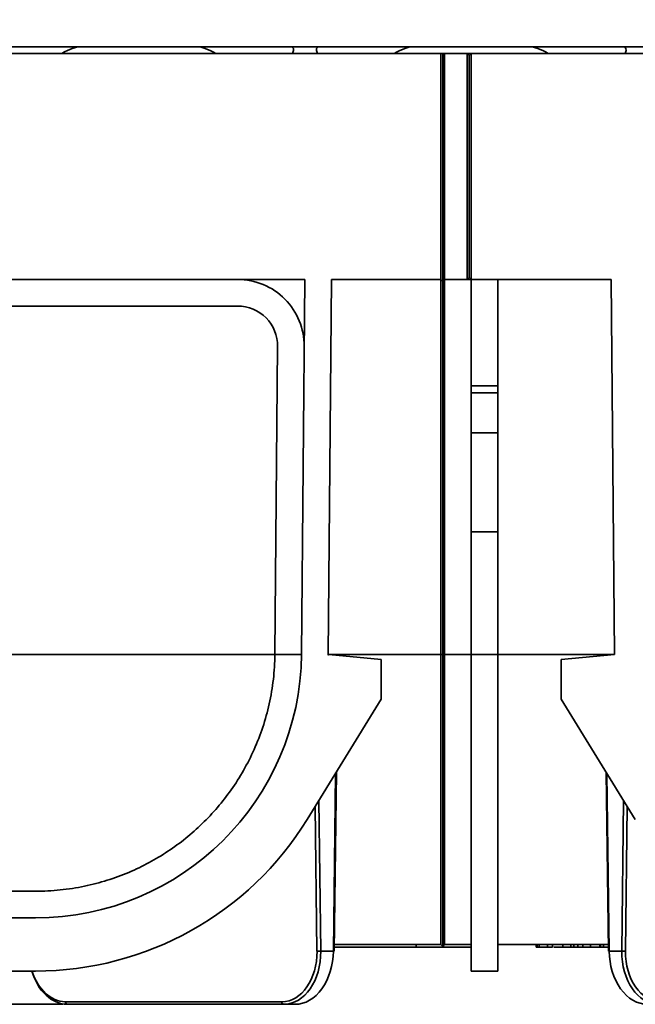
# Model space of a CAD drawing. Units: millimetres. Extents: x -486 to 5376, y -31 to 3696.
# Drawn here: x 937 to 1053, y 2247 to 2432 of the extents above; entities that cross this region are included whole.
import ezdxf

# ---------------------------------------------------------------- set-up
doc = ezdxf.new("R2010")
doc.units = ezdxf.units.MM
doc.header["$LTSCALE"] = 10
doc.layers.add('FORMAT', color=7, linetype='Continuous')
doc.styles.add('SLDTEXTSTYLE1', font='TXT', dxfattribs={"width": 0.7})
doc.dimstyles.new('SLDDIMSTYLE0', dxfattribs={"dimtxt": 33.930745, "dimasz": 35, "dimexe": 0, "dimexo": 0.0625, "dimgap": 8.482686, "dimtad": 2, "dimlfac": 0.4, "dimrnd": 1e-09, "dimzin": 12, "dimdsep": 46, "dimtxsty": 'SLDTEXTSTYLE1', "dimsah": 1, "dimcen": 0.09, "dimadec": 0, "dimazin": 3, "dimtfac": 1, "dimtofl": 0, "dimtmove": 0, "dimatfit": 3, "dimfxl": 0, "dimfrac": 2, "dimtolj": 1, "dimtzin": 12, "dimarcsym": 0})

# ---------------------------------------------------------------- blocks, each defined once
blk = doc.blocks.new('_D')
at = {"layer": 'FORMAT'}
for p, q in [((396.88, 2425.64), (396.88, 2518.64)), ((2896.88, 2425.64), (2896.88, 2518.64)), ((396.88, 2508.64), (2896.88, 2508.64))]:
    blk.add_line(p, q, dxfattribs=at)
for points in [[(396.88, 2508.64), (431.88, 2503.26), (431.88, 2514.02)], [(2896.88, 2508.64), (2861.88, 2514.02), (2861.88, 2503.26)]]:
    blk.add_solid(points, dxfattribs=at)
at = {"layer": 'FORMAT', "attachment_point": 1, "style": 'SLDTEXTSTYLE1'}
for s, insert, char_height in [('%%p', (1549.74, 2556.39), 37.042), ('1000', (1470.24, 2556.39), 37.042), ('2', (1580.86, 2556.39), 37.04)]:
    blk.add_mtext(s, dxfattribs=dict(at, insert=insert, char_height=char_height))
blk = doc.blocks.new('_D_1')
at = {"layer": 'FORMAT'}
for p, q in [((396.88, 2425.64), (396.88, 2578.64)), ((2908.13, 2378.14), (2908.13, 2578.64)), ((2908.13, 2568.64), (396.88, 2568.64))]:
    blk.add_line(p, q, dxfattribs=at)
for points in [[(396.88, 2568.64), (431.88, 2563.26), (431.88, 2574.02)], [(2908.13, 2568.64), (2873.13, 2574.02), (2873.13, 2563.26)]]:
    blk.add_solid(points, dxfattribs=at)
at = {"layer": 'FORMAT', "insert": (1557.62, 2616.39), "char_height": 37.042, "attachment_point": 1, "style": 'SLDTEXTSTYLE1'}
blk.add_mtext('1004,50', dxfattribs=at)

msp = doc.modelspace()

# ---------------------------------------------------------------- linework, layer by layer
at = {"color": 7, "linetype": 'Continuous', "lineweight": 35}
for p, q in [((930.944, 2426.89), (948.265, 2426.89)), ((970.489, 2426.89), (948.265, 2426.89)), ((987.81, 2426.89), (970.489, 2426.89)), ((993.444, 2426.89), (987.81, 2426.89)), ((1010.765, 2426.89), (993.444, 2426.89)), ((1032.989, 2426.89), (1010.765, 2426.89)), ((1050.31, 2426.89), (1032.989, 2426.89)), ((1055.944, 2426.89), (1050.31, 2426.89)), ((1016.127, 2425.64), (709.377, 2425.64)), ((1016.127, 2383.14), (1016.127, 2425.64)), ((1016.127, 2425.64), (1016.502, 2425.64)), ((1016.502, 2382.765), (1016.502, 2425.64)), ((1016.502, 2425.64), (1016.877, 2425.64)), ((1016.877, 2383.14), (1016.877, 2425.64)), ((1021.127, 2425.64), (1016.877, 2425.64)), ((1021.502, 2425.265), (1021.127, 2425.64)), ((1021.877, 2425.64), (1021.127, 2425.64)), ((1021.127, 2425.64), (1021.127, 2383.14)), ((1021.502, 2425.265), (1021.877, 2425.64)), ((1021.502, 2425.265), (1021.502, 2383.515)), ((1021.877, 2383.14), (1021.877, 2425.64)), ((1328.627, 2425.64), (1021.877, 2425.64)), ((990.583, 2383.14), (918.127, 2383.14)), ((990.583, 2383.14), (989.969, 2312.704)), ((994.968, 2312.661), (995.583, 2383.14)), ((1016.127, 2383.14), (995.583, 2383.14)), ((1016.127, 2383.14), (1016.502, 2382.765)), ((1016.127, 2383.14), (1016.127, 2312.661)), ((1016.502, 2382.765), (1016.877, 2383.14)), ((1016.502, 2382.765), (1016.502, 2312.657)), ((1021.127, 2383.14), (1016.877, 2383.14)), ((1016.877, 2383.14), (1016.877, 2312.661)), ((1021.502, 2383.515), (1021.127, 2383.14)), ((1021.127, 2383.14), (1021.877, 2383.14)), ((1021.502, 2383.515), (1021.877, 2383.14)), ((1048.17, 2383.14), (1021.877, 2383.14)), ((1021.877, 2363.143), (1021.877, 2383.14)), ((1026.877, 2363.143), (1026.877, 2383.14)), ((1048.17, 2383.14), (1048.785, 2312.661)), ((977.974, 2378.14), (918.127, 2378.14)), ((984.969, 2312.748), (985.473, 2370.575)), ((1026.877, 2363.143), (1021.877, 2363.143)), ((1021.877, 2361.806), (1021.877, 2363.143)), ((1026.877, 2361.806), (1021.877, 2361.806)), ((1021.877, 2354.306), (1021.877, 2361.806)), ((1026.877, 2361.806), (1026.877, 2363.143)), ((1026.877, 2354.306), (1026.877, 2361.806)), ((1026.877, 2354.306), (1021.877, 2354.306)), ((1021.877, 2335.69), (1021.877, 2354.306)), ((1026.877, 2335.69), (1026.877, 2354.306)), ((1026.877, 2335.69), (1021.877, 2335.69)), ((1021.877, 2312.617), (1021.877, 2335.69)), ((1026.877, 2312.617), (1026.877, 2335.69)), ((984.968, 2312.661), (746.286, 2312.661)), ((989.968, 2312.661), (984.968, 2312.661)), ((1016.127, 2312.661), (994.968, 2312.661)), ((995.104, 2312.648), (1004.968, 2311.735)), ((1004.968, 2311.735), (1004.968, 2304.235)), ((1016.127, 2312.661), (1016.502, 2312.657)), ((1016.127, 2312.661), (1016.127, 2258.14)), ((1016.502, 2312.657), (1016.877, 2312.661)), ((1016.502, 2312.657), (1016.502, 2257.765)), ((1021.877, 2312.661), (1016.877, 2312.661)), ((1016.877, 2312.661), (1016.877, 2258.14)), ((1026.877, 2312.617), (1021.877, 2312.617)), ((1021.877, 2253.14), (1021.877, 2312.617)), ((1048.785, 2312.661), (1026.877, 2312.661)), ((1026.877, 2253.14), (1026.877, 2312.617)), ((1048.785, 2312.661), (1038.786, 2311.735)), ((1038.786, 2311.735), (1038.786, 2304.235)), ((1004.968, 2304.235), (991.043, 2281.65)), ((1038.786, 2304.235), (1052.711, 2281.65)), ((996.102, 2256.884), (996.517, 2290.529)), ((1047.237, 2290.529), (1047.652, 2256.884)), ((791.283, 2268.14), (939.97, 2268.14)), ((939.97, 2263.14), (791.283, 2263.14)), ((1016.127, 2258.14), (996.117, 2258.14)), ((1011.535, 2257.64), (1011.535, 2258.14)), ((1016.127, 2258.14), (1016.502, 2257.765)), ((1016.502, 2257.765), (1016.877, 2258.14)), ((1021.877, 2258.14), (1016.877, 2258.14)), ((1047.637, 2258.14), (1026.877, 2258.14)), ((1034.077, 2257.64), (1034.077, 2258.14)), ((1034.235, 2257.64), (1034.235, 2258.14)), ((1034.61, 2257.64), (1034.61, 2258.14)), ((1036.199, 2257.64), (1036.199, 2258.14)), ((1037.148, 2257.64), (1037.148, 2258.14)), ((1039.083, 2257.64), (1039.083, 2258.14)), ((1040.588, 2257.64), (1040.588, 2258.14)), ((1041.148, 2257.64), (1041.148, 2258.14)), ((1041.907, 2257.64), (1041.907, 2258.14)), ((1042.855, 2257.64), (1042.855, 2258.14)), ((1044.302, 2257.64), (1044.302, 2258.14)), ((1046.051, 2257.64), (1046.051, 2258.14)), ((1046.168, 2257.64), (1046.168, 2258.14)), ((1046.752, 2257.64), (1046.752, 2258.14)), ((993.587, 2256.89), (995.955, 2256.89)), ((996.111, 2257.64), (1011.535, 2257.64)), ((1011.535, 2257.64), (1021.877, 2257.64)), ((1034.077, 2257.64), (1034.235, 2257.64)), ((1034.61, 2257.64), (1036.199, 2257.64)), ((1036.199, 2257.64), (1037.148, 2257.64)), ((1038.538, 2257.64), (1038.853, 2257.64)), ((1040.389, 2257.64), (1040.547, 2257.64)), ((1041.189, 2257.64), (1041.907, 2257.64)), ((1041.907, 2257.64), (1042.855, 2257.64)), ((1045.684, 2257.64), (1046.168, 2257.64)), ((1046.168, 2257.64), (1047.271, 2257.64)), ((1050.167, 2256.89), (1047.799, 2256.89)), ((791.283, 2253.14), (939.97, 2253.14)), ((1026.877, 2253.14), (1021.877, 2253.14)), ((944.998, 2246.891), (868.127, 2246.891)), ((945.037, 2246.891), (944.998, 2246.891)), ((945.146, 2246.95), (945.037, 2246.891)), ((945.566, 2247.382), (986.28, 2247.382)), ((986.633, 2246.89), (945.919, 2246.89)), ((986.633, 2246.89), (988.767, 2246.89))]:
    msp.add_line(p, q, dxfattribs=at)
at = {"color": 8, "linetype": 'Continuous', "lineweight": 35}
for p, q in [((995.955, 2256.89), (996.367, 2290.286)), ((1047.386, 2290.286), (1047.799, 2256.89)), ((992.88, 2256.882), (992.544, 2284.086)), ((993.238, 2285.21), (993.587, 2256.89)), ((1050.167, 2256.89), (1050.516, 2285.21)), ((1051.209, 2284.086), (1050.874, 2256.882))]:
    msp.add_line(p, q, dxfattribs=at)
at = {"color": 7, "linetype": 'Continuous', "lineweight": 35}
for centre, radius, start, end in [((977.974, 2370.64), 12.5, 359.5, 90), ((977.974, 2370.64), 7.5, 359.5, 90), ((939.97, 2313.14), 50, 270, 359.5), ((939.97, 2313.14), 45, 359.38889, 359.5), ((939.97, 2313.14), 55, 359.35778, 359.5), ((994.968, 2312.661), 0.137, 269.42889, 354.71356), ((939.97, 2313.14), 60, 270, 328.34267), ((992.82, 2290.438), 33.556, 270.10339, 271.31078), ((995.998, 2258.636), 1.754, 268.60675, 273.39236), ((1047.756, 2258.636), 1.754, 266.60764, 271.39325), ((1050.934, 2290.438), 33.556, 268.68922, 269.89661), ((946.006, 2247.325), 0.443, 172.69985, 258.77449), ((986.72, 2247.325), 0.443, 172.69985, 258.77449)]:
    msp.add_arc(centre, radius, start, end, dxfattribs=at)
at = {"color": 8, "linetype": 'Continuous', "lineweight": 35}
for centre, radius, start, end in [((995.978, 2255.695), 1.196, 84.07388, 91.09917), ((1047.789, 2255.374), 1.517, 89.64495, 95.182)]:
    msp.add_arc(centre, radius, start, end, dxfattribs=at)
at = {"color": 7, "linetype": 'Continuous', "lineweight": 35}
for centre, major_axis, ratio, start_param, end_param in [((942.491, 2421.89), (6.362, 4.785), 0.2277351, 0.2940013, 1.0167355), ((976.263, 2421.89), (6.362, -4.785), 0.2277351, 2.1248571, 2.8475914), ((982.036, 2421.89), (6.362, 4.785), 0.2277351, 5.8544524, 6.5771866), ((999.218, 2421.89), (6.362, -4.785), 0.2277351, 2.8475914, 3.5703256), ((1004.991, 2421.89), (6.362, 4.785), 0.2277351, 0.2940013, 1.0167355), ((1038.763, 2421.89), (6.362, -4.785), 0.2277351, 2.1248571, 2.8475914), ((1044.536, 2421.89), (6.362, 4.785), 0.2277351, 5.8544524, 6.5771866), ((986.163, 2256.882), (-0.234, 9.499), 0.7068915, 3.12415, 4.6949463), ((986.516, 2256.89), (-0.234, 9.999), 0.7069125, 3.125021, 4.6958173), ((988.884, 2256.89), (0.234, 9.999), 0.7069125, 3.1581643, 4.7289607), ((1054.87, 2256.89), (-0.234, 9.999), 0.7069125, 1.5542246, 3.125021), ((1057.238, 2256.89), (0.234, 9.999), 0.7069125, 1.587368, 3.1581643), ((1057.591, 2256.882), (0.234, 9.499), 0.7068915, 1.588239, 3.1590353), ((945.802, 2256.89), (-0.234, 9.999), 0.7069125, 1.9386214, 3.125021), ((945.449, 2256.882), (-0.234, 9.499), 0.7068915, 1.9581356, 3.12415)]:
    msp.add_ellipse(centre, major_axis=major_axis, ratio=ratio, start_param=start_param, end_param=end_param, dxfattribs=at)
for points, knots in [([(939.97, 2268.14), (941.523, 2268.14), (943.069, 2268.221), (945.377, 2268.46), (946.148, 2268.56), (947.666, 2268.797), (948.412, 2268.933), (950.619, 2269.393), (952.045, 2269.766), (954.827, 2270.639), (956.188, 2271.14), (960.137, 2272.811), (962.572, 2274.131), (966.012, 2276.416), (967.123, 2277.229), (969.276, 2278.963), (970.323, 2279.889), (973.318, 2282.798), (975.131, 2284.914), (977.576, 2288.385), (978.345, 2289.593), (979.785, 2292.118), (980.459, 2293.445), (982.275, 2297.516), (983.23, 2300.368), (984.066, 2304.131), (984.216, 2304.895), (984.474, 2306.431), (984.584, 2307.202), (984.852, 2309.524), (984.951, 2311.085), (984.968, 2312.661)], [0, 0, 0, 0, 0.0625, 0.0625, 0.09375, 0.09375, 0.125, 0.125, 0.1875, 0.1875, 0.25, 0.25, 0.375, 0.375, 0.4375, 0.4375, 0.5, 0.5, 0.625, 0.625, 0.6875, 0.6875, 0.75, 0.75, 0.875, 0.875, 0.90625, 0.90625, 0.9375, 0.9375, 1, 1, 1, 1]), ([(1034.235, 2257.64), (1034.319, 2257.64), (1034.443, 2257.64), (1034.57, 2257.64), (1034.61, 2257.64)], [0, 0, 0, 0, 0.6772708, 1, 1, 1, 1]), ([(1037.383, 2257.64), (1037.41, 2257.64), (1037.759, 2257.64), (1038.28, 2257.64), (1038.762, 2257.64), (1039.083, 2257.64)], [0, 0, 0, 0, 0.0268785, 0.3501499, 1, 1, 1, 1]), ([(1039.083, 2257.64), (1039.117, 2257.64), (1039.187, 2257.64), (1039.327, 2257.64), (1039.495, 2257.64), (1039.685, 2257.64), (1039.894, 2257.64), (1040.116, 2257.64), (1040.349, 2257.64), (1040.507, 2257.64), (1040.588, 2257.64)], [0, 0, 0, 0, 0.1207003, 0.2419448, 0.3630734, 0.4894626, 0.6170865, 0.7434335, 0.8698226, 1, 1, 1, 1]), ([(1040.588, 2257.64), (1040.612, 2257.64), (1040.676, 2257.64), (1040.793, 2257.64), (1040.955, 2257.64), (1041.079, 2257.64), (1041.148, 2257.64)], [0, 0, 0, 0, 0.1297177, 0.3379161, 0.6279918, 1, 1, 1, 1]), ([(1042.893, 2257.64), (1043.076, 2257.64), (1043.448, 2257.64), (1044.013, 2257.64), (1044.302, 2257.64)], [0, 0, 0, 0, 0.48909011, 1, 1, 1, 1]), ([(1044.302, 2257.64), (1044.362, 2257.64), (1044.481, 2257.64), (1044.656, 2257.64), (1044.823, 2257.64), (1044.983, 2257.64), (1045.135, 2257.64), (1045.281, 2257.64), (1045.42, 2257.64), (1045.548, 2257.64), (1045.667, 2257.64), (1045.772, 2257.64), (1045.856, 2257.64), (1045.928, 2257.64), (1045.984, 2257.64), (1046.024, 2257.64), (1046.048, 2257.64), (1046.05, 2257.64), (1046.051, 2257.64)], [0, 0, 0, 0, 0.0515694, 0.1017492, 0.1512537, 0.2010414, 0.2519673, 0.3041827, 0.3593365, 0.4173219, 0.4776024, 0.5406386, 0.6066803, 0.6757573, 0.7498058, 0.8281182, 0.9115842, 1, 1, 1, 1]), ([(1046.752, 2257.64), (1046.788, 2257.64), (1046.859, 2257.64), (1047.382, 2257.64), (1047.643, 2257.64)], [0, 0, 0, 0, 0.5022106, 1, 1, 1, 1])]:
    msp.add_open_spline(points, degree=3, knots=knots, dxfattribs=at)

# ---------------------------------------------------------------- dimensions: what is measured, and where the dimension line sits
at = {"layer": 'FORMAT'}
dim = msp.add_linear_dim(base=(396.877, 2568.64), p1=(2908.127, 2378.14), p2=(396.877, 2425.64), dimstyle='SLDDIMSTYLE0', dxfattribs=at)
dim.commit()
dim.dimension.update_dxf_attribs({"geometry": '_D_1', "text_midpoint": (1621.445, 2568.64), "dimtype": 160})
dim = msp.add_linear_dim(base=(2896.877, 2508.64), p1=(396.877, 2425.64), p2=(2896.877, 2425.64), text='<>%%p2', dimstyle='SLDDIMSTYLE0', dxfattribs=at)
dim.commit()
dim.dimension.update_dxf_attribs({"geometry": '_D', "text_midpoint": (1536.389, 2508.64), "dimtype": 160})

doc.saveas('drawing.dxf')
